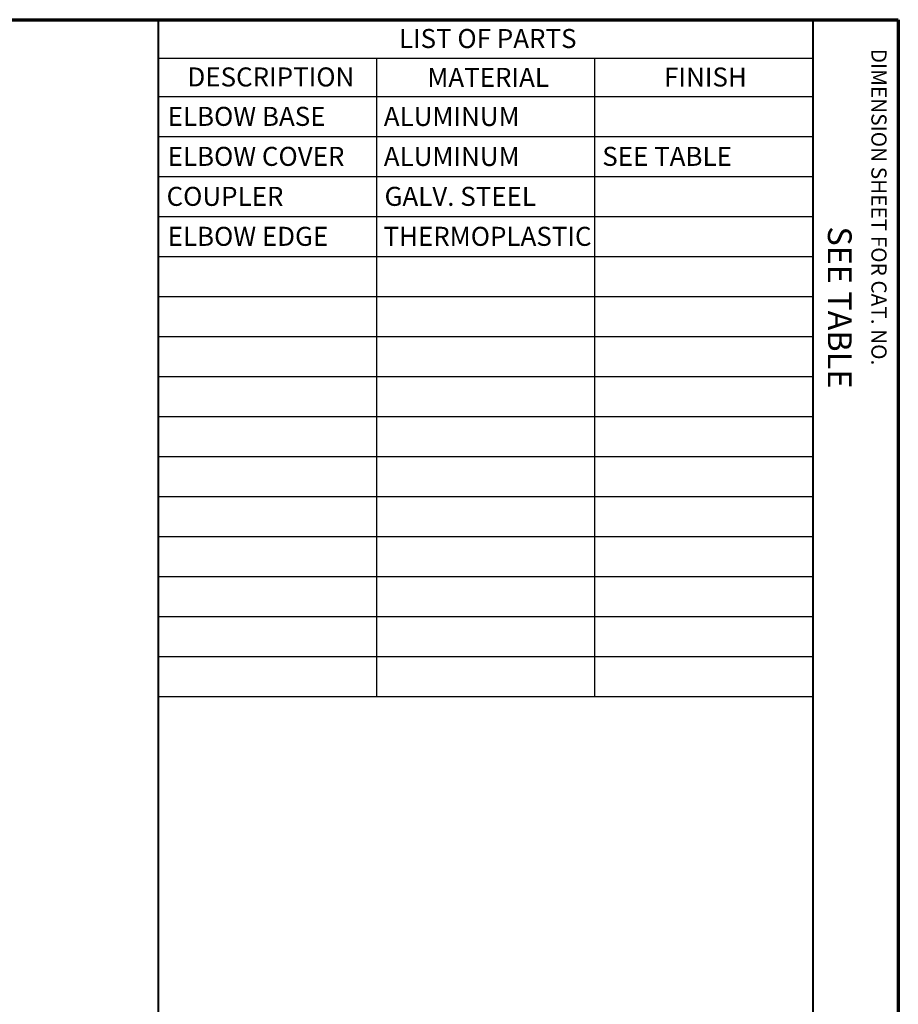
# Model space of a CAD drawing. Units: inches. Extents: x 0.3 to 16.7, y 0.3 to 10.7.
# Drawn here: x 12.1 to 16.7, y 5.5 to 10.7 of the extents above; entities that cross this region are included whole.
import ezdxf

# ---------------------------------------------------------------- set-up
doc = ezdxf.new("R2010")
doc.units = ezdxf.units.IN
doc.header["$MEASUREMENT"] = 0
doc.layers.add('Border (ANSI)', color=7, linetype='Continuous', lineweight=70)
doc.layers.add('Symbol (ANSI)', color=7, linetype='Continuous', lineweight=25)
doc.layers.add('Viewport1ForCustomObjects_0', color=7, linetype='Continuous')
doc.styles.get("Standard").update_dxf_attribs({"font": 'tahoma.ttf'})

# ---------------------------------------------------------------- blocks, each defined once
blk = doc.blocks.new('CustomObjectsInViewport1_0')
at = {"layer": 'Border (ANSI)'}
for p, q in [((0.3225, 10.6775), (16.6775, 10.6775)), ((16.6775, 10.6775), (16.6775, 0.3225))]:
    blk.add_line(p, q, dxfattribs=at)
at = {"layer": 'Border (ANSI)', "lineweight": 40}
for p, q in [((12.7895, 2.9925), (12.7895, 10.6775)), ((16.2275, 10.6775), (16.2275, 0.62))]:
    blk.add_line(p, q, dxfattribs=at)
at = {"layer": 'Symbol (ANSI)'}
for p, q in [((12.7895, 10.6775), (12.7895, 10.4753)), ((12.7895, 10.6775), (16.2275, 10.6775)), ((16.2275, 10.6775), (16.2275, 10.4753)), ((12.7895, 10.4753), (12.7895, 10.2732)), ((12.7895, 10.4753), (16.2275, 10.4753)), ((13.9355, 10.4753), (13.9355, 10.2732)), ((15.0815, 10.4753), (15.0815, 10.2732)), ((16.2275, 10.4753), (16.2275, 10.2732)), ((12.7895, 10.2732), (12.7895, 7.119)), ((12.7895, 10.2732), (16.2275, 10.2732)), ((13.9355, 10.2732), (13.9355, 7.119)), ((15.0815, 10.2732), (15.0815, 7.119)), ((16.2275, 10.2732), (16.2275, 7.119)), ((12.7895, 10.063), (16.2275, 10.063)), ((12.7895, 9.8527), (16.2275, 9.8527)), ((12.7895, 9.6424), (16.2275, 9.6424)), ((12.7895, 9.4321), (16.2275, 9.4321)), ((12.7895, 9.2218), (16.2275, 9.2218)), ((12.7895, 9.0115), (16.2275, 9.0115)), ((12.7895, 8.8013), (16.2275, 8.8013)), ((12.7895, 8.591), (16.2275, 8.591)), ((12.7895, 8.3807), (16.2275, 8.3807)), ((12.7895, 8.1704), (16.2275, 8.1704)), ((12.7895, 7.9601), (16.2275, 7.9601)), ((12.7895, 7.7499), (16.2275, 7.7499)), ((12.7895, 7.5396), (16.2275, 7.5396)), ((12.7895, 7.3293), (16.2275, 7.3293)), ((12.7895, 7.119), (16.2275, 7.119))]:
    blk.add_line(p, q, dxfattribs=at)
at = {"layer": 'Border (ANSI)', "attachment_point": 1, "rotation": 270}
for s, insert, char_height in [('\\fTahoma|b0|i0;\\W1.;DIMENSION SHEET FOR CAT. NO.', (16.6159, 10.5245), 0.08), ('\\fTahoma|b0|i0;\\W1.;SEE TABLE', (16.4325, 9.5905), 0.125)]:
    blk.add_mtext(s, dxfattribs=dict(at, insert=insert, char_height=char_height))
at = {"layer": 'Symbol (ANSI)', "char_height": 0.1, "attachment_point": 1}
for s, insert in [('\\fTahoma|b0|i0;\\W1.;LIST OF PARTS', (14.0525, 10.6285)), ('\\fTahoma|b0|i0;\\W1.;DESCRIPTION', (12.9411, 10.4264)), ('\\fTahoma|b0|i0;\\W1.;MATERIAL', (14.2018, 10.4243)), ('\\fTahoma|b0|i0;\\W1.;FINISH', (15.4467, 10.4261)), ('\\fCalibri Light|b0|i0;\\W1.;ELBOW BASE', (12.8369, 10.2192)), ('\\fCalibri Light|b0|i0;\\W1.;ALUMINUM', (13.9732, 10.2188)), ('\\fCalibri Light|b0|i0;\\W1.;ELBOW COVER', (12.8369, 10.0089)), ('\\fCalibri Light|b0|i0;\\W1.;ALUMINUM', (13.9732, 10.0085)), ('\\fCalibri Light|b0|i0;\\W1.;SEE TABLE', (15.1215, 10.0089)), ('\\fCalibri Light|b0|i0;\\W1.;COUPLER', (12.8315, 9.7986)), ('\\fCalibri Light|b0|i0;\\W1.;GALV. STEEL', (13.9771, 9.7986)), ('\\fCalibri Light|b0|i0;\\W1.;ELBOW EDGE', (12.8369, 9.5883)), ('\\fCalibri Light|b0|i0;\\W1.;THERMOPLASTIC', (13.9716, 9.5883))]:
    blk.add_mtext(s, dxfattribs=dict(at, insert=insert))

msp = doc.modelspace()

# ---------------------------------------------------------------- block references
at = {"layer": 'Viewport1ForCustomObjects_0'}
msp.add_blockref('CustomObjectsInViewport1_0', (0, 0), dxfattribs=at)

doc.saveas('drawing.dxf')
